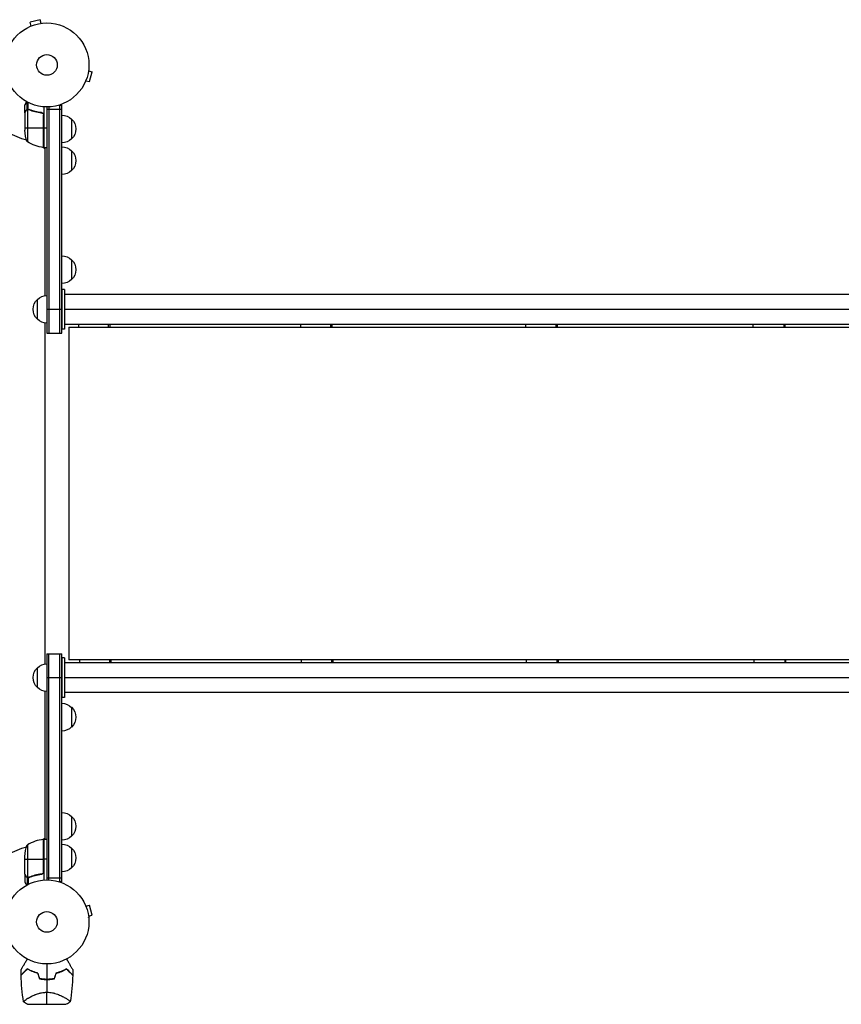
# Model space of a CAD drawing. Units: millimetres. Extents: x -6302 to 5476, y -4653 to 3093.
# Drawn here: x -1881 to -844, y -104 to 1139 of the extents above; entities that cross this region are included whole.
import ezdxf

# ---------------------------------------------------------------- set-up
doc = ezdxf.new("R2010")
doc.units = ezdxf.units.MM
doc.header["$LTSCALE"] = 20
doc.layers.add('2d', color=230, linetype='Continuous')

msp = doc.modelspace()

# ---------------------------------------------------------------- linework, layer by layer
at = {"layer": '2d'}
for p, q in [((-1855.7, 1139.1), (-1868.2, 1135.8)), ((-1867, 1131.1), (-1868.2, 1135.8)), ((-1854.4, 1134.5), (-1855.7, 1139.1)), ((-1852.9, 1134.7), (-1853, 1134.7)), ((-1852.9, 1134.7), (-1852.9, 1134.7)), ((-1868.3, 1130.6), (-1868.4, 1130.5)), ((-1868.4, 1130.5), (-1868.4, 1130.5)), ((-1794.6, 1074.7), (-1790, 1073.4)), ((-1794.4, 1076.1), (-1794.4, 1076.2)), ((-1794.4, 1076.2), (-1794.4, 1076.2)), ((-1793.3, 1060.9), (-1790, 1073.4)), ((-1798.6, 1060.7), (-1798.5, 1060.7)), ((-1798.5, 1060.7), (-1798.5, 1060.8)), ((-1798, 1062.1), (-1793.3, 1060.9)), ((-1872.1, 1025.7), (-1872.1, 1035.3)), ((-1870.8, 1026), (-1870.8, 1034.6)), ((-1875.1, 1021.7), (-1875.1, 1031.5)), ((-1875.1, 1021.7), (-1875, 1021.7)), ((-1875.1, 1021.5), (-1875.1, 999.6)), ((-1873.5, 1024.5), (-1873.3, 1024.5)), ((-1872.1, 1025.7), (-1871.5, 1025.7)), ((-1871.8, 1025.6), (-1871.8, 984.8)), ((-1870.9, 1025.8), (-1870.9, 1025.8)), ((-1870.3, 1025.7), (-1869.6, 1025.7)), ((-1866.9, 1024.5), (-1866.3, 1024.5)), ((-1854.9, 1021.7), (-1853.4, 1021.7)), ((-1851.5, 1019.6), (-1851.5, 977.8)), ((-1851.1, 1029.2), (-1851.1, 977.8)), ((-1847.1, 1029), (-1847.1, 743.5)), ((-1847.1, 1026.2), (-1828.1, 1026.2)), ((-1844.6, 1029.1), (-1844.6, 743.5)), ((-1832, 1031.2), (-1828.1, 1031.2)), ((-1830.6, 743.5), (-1830.6, 1031.2)), ((-1828.1, 743.5), (-1828.1, 1031.2)), ((-1851.3, 977.8), (-1851.3, 1018.6)), ((-1816.1, 1013.7), (-1816.1, 988.7)), ((-1875.1, 1002.8), (-1851.3, 1002.8)), ((-1851.1, 1002.8), (-1847.1, 1002.8)), ((-1849.1, 976), (-1852.4, 977.9)), ((-1851.1, 977.8), (-1847.1, 977.8)), ((-1849.1, 790.9), (-1849.1, 977.8)), ((-1816.1, 973.7), (-1816.1, 948.7)), ((-1816.1, 836), (-1816.1, 811)), ((-1828.1, 798.5), (-1828.1, 748.5)), ((-1825.1, 798.5), (-1828.1, 798.5)), ((-1825.1, 798.5), (-1825.1, 748.5)), ((-1859.1, 761), (-1859.1, 786)), ((-1847.1, 773.5), (-1828.1, 773.5)), ((-1825.1, 773.5), (-22.2, 773.5)), ((-1849.1, 325.9), (-1849.1, 756.1)), ((-1825.1, 748.5), (-1828.1, 748.5)), ((-1819.5, 751), (-31.1, 751)), ((-1819.5, 751), (-1819.5, 331)), ((-1807.1, 754.5), (-1807.1, 751)), ((-1769.5, 751), (-1769.5, 754.5)), ((-1767.8, 754.5), (-1767.8, 751)), ((-1527.1, 754.5), (-1527.1, 751)), ((-1488.9, 751), (-1488.9, 754.5)), ((-1487.4, 754.5), (-1487.4, 751)), ((-1243.2, 754.5), (-1243.2, 751)), ((-1204.4, 751), (-1204.4, 754.5)), ((-1203.1, 754.5), (-1203.1, 751)), ((-955.9, 754.5), (-955.9, 751)), ((-916.6, 751), (-916.6, 754.5)), ((-915.7, 754.5), (-915.7, 751)), ((-1847.1, 743.5), (-1828.1, 743.5)), ((-1847.1, 338.5), (-1828.1, 338.5)), ((-1847.1, 338.5), (-1847.1, 53)), ((-1844.6, 52.9), (-1844.6, 338.5)), ((-1830.6, 50.8), (-1830.6, 338.5)), ((-1828.1, 50.8), (-1828.1, 338.5)), ((-1828.1, 333.5), (-1828.1, 283.5)), ((-1825.1, 333.5), (-1828.1, 333.5)), ((-1825.1, 333.5), (-1825.1, 283.5)), ((-31.1, 331), (-1819.5, 331)), ((-1805.8, 331), (-1805.8, 327.5)), ((-1767.8, 327.5), (-1767.8, 331)), ((-1766.3, 331), (-1766.3, 327.5)), ((-1526, 331), (-1526, 327.5)), ((-1487.4, 327.5), (-1487.4, 331)), ((-1486.1, 331), (-1486.1, 327.5)), ((-1242.1, 331), (-1242.1, 327.5)), ((-1203, 327.5), (-1203, 331)), ((-1201.9, 331), (-1201.9, 327.5)), ((-954.9, 331), (-954.9, 327.5)), ((-915.4, 327.5), (-915.4, 331)), ((-914.6, 331), (-914.6, 327.5)), ((-1859.1, 296), (-1859.1, 321)), ((-1847.1, 308.5), (-1828.1, 308.5)), ((-1825.1, 308.5), (-22, 308.5)), ((-1849.1, 104.3), (-1849.1, 291.1)), ((-1825.1, 294.5), (-1825.1, 294.5)), ((-1825.1, 283.5), (-1828.1, 283.5)), ((-1816.1, 271), (-1816.1, 246)), ((-1816.1, 133.3), (-1816.1, 108.3)), ((-1852.4, 104.1), (-1849.1, 106)), ((-1851.5, 104.2), (-1851.5, 62.4)), ((-1851.3, 63.4), (-1851.3, 104.2)), ((-1851.1, 104.3), (-1851.1, 52.8)), ((-1851.1, 104.3), (-1847.1, 104.3)), ((-1871.8, 97.3), (-1871.8, 56.4)), ((-1816.1, 93.3), (-1816.1, 68.3)), ((-1875.1, 60.5), (-1875.1, 82.4)), ((-1875.1, 79.3), (-1851.3, 79.3)), ((-1847.1, 79.3), (-1851.1, 79.3)), ((-1875.1, 60.3), (-1875.1, 50.5)), ((-1875.1, 60.3), (-1875, 60.3)), ((-1873.5, 57.5), (-1873.3, 57.5)), ((-1872.1, 56.3), (-1872.1, 46.7)), ((-1872.1, 56.3), (-1871.5, 56.3)), ((-1870.9, 56), (-1870.9, 56)), ((-1870.8, 56), (-1870.8, 47.4)), ((-1870.3, 56.3), (-1869.6, 56.3)), ((-1866.9, 57.5), (-1866.3, 57.5)), ((-1854.9, 60.3), (-1853.4, 60.3)), ((-1847.1, 55.8), (-1828.1, 55.8)), ((-1828.1, 50.8), (-1832, 50.8)), ((-1798.6, 21.3), (-1798.5, 21.3)), ((-1798.5, 21.2), (-1798.5, 21.3)), ((-1798, 19.9), (-1793.3, 21.1)), ((-1790, 8.6), (-1793.3, 21.1)), ((-1794.6, 7.3), (-1790, 8.6)), ((-1794.4, 5.8), (-1794.4, 5.9)), ((-1794.4, 5.8), (-1794.4, 5.8)), ((-1871.2, -96.4), (-1871.2, -96.4)), ((-1822.9, -96.4), (-1822.9, -96.4)), ((-1871.6, -104), (-1822.6, -104))]:
    msp.add_line(p, q, dxfattribs=at)
for centre, radius in [((-1847.1, 1082), 53), ((-1847.1, 1082), 13), ((-1847.1, 0), 53), ((-1847.1, 0), 13)]:
    msp.add_circle(centre, radius, dxfattribs=at)
for centre, radius, start, end in [((-1847.1, 1082), 98, 195.2001, 254.7999), ((-1847.1, 1082), 98, 267.5437, 267.6607), ((-1845.8, 54.5), 50, 96.4728, 121.3497), ((-1847.1, 0), 98, 105.2001, 165.5124), ((-1847.1, 0), 98, 92.3393, 92.4563), ((-1847.1, -16.6), 49.5, 256.4916, 256.7596), ((-1847.1, -16.6), 49.5, 283.2404, 283.5084)]:
    msp.add_arc(centre, radius, start, end, dxfattribs=at)
at = {"layer": '2d', "extrusion": (0, 0, -1)}
for centre, radius, start, end in [((1828.3, 1001.7), 17, 90.6413, 135.8135), ((1827.6, 1001.2), 17, 132.6679, 227.3321), ((1825.2, 1002.8), 50, 338.8998, 356.3757), ((1845.8, 1027.5), 50, 276.4728, 301.3497), ((1828.3, 1000.7), 17, 224.1865, 269.3587), ((1851.1, 980.8), 3, 273.1912, 276.4728), ((1828.3, 961.7), 17, 90.6413, 135.8135), ((1827.6, 961.2), 17, 132.6679, 227.3321), ((1828.3, 960.7), 17, 224.1865, 269.3587), ((1828.3, 824), 17, 90.6413, 135.8135), ((1827.6, 823.5), 17, 132.6679, 227.3321), ((1828.3, 823), 17, 224.1865, 269.3587), ((1847.6, 773.5), 17, 312.6679, 47.3321), ((1846.9, 774), 17, 44.1865, 89.3586), ((1846.9, 773), 17, 270.6414, 315.8135), ((1846.9, 309), 17, 44.1865, 89.3586), ((1847.6, 308.5), 17, 312.6679, 47.3321), ((1846.9, 308), 17, 270.6414, 315.8135), ((1828.3, 259), 17, 90.6413, 135.8135), ((1827.6, 258.5), 17, 132.6679, 227.3321), ((1828.3, 258), 17, 224.1865, 269.3587), ((1828.3, 121.3), 17, 90.6413, 135.8135), ((1827.6, 120.8), 17, 132.6679, 227.3321), ((1851.1, 101.3), 3, 83.5272, 86.8088), ((1828.3, 120.3), 17, 224.1865, 269.3587), ((1825.2, 79.3), 50, 3.6243, 21.1002), ((1828.3, 81.3), 17, 90.6413, 135.8135), ((1827.6, 80.8), 17, 132.6679, 227.3321), ((1828.3, 80.3), 17, 224.1865, 269.3587)]:
    msp.add_arc(centre, radius, start, end, dxfattribs=at)
at = {"layer": '2d'}
for points, knots in [([(-1872.7, 1035.6), (-1873, 1035.2), (-1873.2, 1034.8), (-1873.6, 1034.1), (-1873.8, 1033.8), (-1874, 1033.4), (-1874.1, 1033.2), (-1874.2, 1033), (-1874.3, 1032.9), (-1874.3, 1032.9), (-1874.8, 1031.9), (-1875.1, 1031.5), (-1875.1, 1031.5)], [0.0535023, 0.0535023, 0.0535023, 0.0535023, 0.125, 0.125, 0.1875, 0.1875, 0.21875, 0.234375, 0.234375, 0.25, 0.25, 0.5, 0.5, 0.5, 0.5]), ([(-1873.5, 1024.3), (-1873.9, 1023.6), (-1874.2, 1023), (-1874.8, 1022), (-1875, 1021.7), (-1875.1, 1021.5)], [0, 0, 0, 0, 0.00517024, 0.00517024, 0.01034048, 0.01034048, 0.01034048, 0.01034048]), ([(-1873.5, 1024.5), (-1873.4, 1024.6), (-1873.3, 1024.8), (-1873.1, 1025), (-1873.1, 1025), (-1873, 1025.1), (-1873, 1025.2), (-1872.9, 1025.2), (-1872.9, 1025.2), (-1872.9, 1025.2), (-1872.9, 1025.3), (-1872.9, 1025.3), (-1872.6, 1025.5), (-1872.4, 1025.6), (-1872.1, 1025.7)], [0, 0, 0, 0, 0.25, 0.25, 0.375, 0.375, 0.4375, 0.46875, 0.484375, 0.492187, 0.492187, 0.5, 0.5, 1, 1, 1, 1]), ([(-1872.2, 1025.5), (-1872.5, 1025.4), (-1872.7, 1025.2), (-1873, 1024.9), (-1873.1, 1024.8), (-1873.3, 1024.6), (-1873.4, 1024.4), (-1873.5, 1024.3)], [0, 0, 0, 0, 0.00218234, 0.00218234, 0.003273511, 0.003273511, 0.004364681, 0.004364681, 0.004364681, 0.004364681]), ([(-1872.1, 1025.7), (-1872.1, 1025.8), (-1872, 1025.8), (-1871.8, 1025.9), (-1871.7, 1025.9), (-1871.5, 1025.9), (-1871.4, 1026), (-1871.1, 1026), (-1871, 1026), (-1870.9, 1026)], [0, 0, 0, 0, 0.00051115, 0.00051115, 0.001022301, 0.001022301, 0.001533451, 0.001533451, 0.002044601, 0.002044601, 0.002044601, 0.002044601]), ([(-1869.8, 1025.6), (-1867.3, 1024.6), (-1864.8, 1023.8), (-1859.6, 1022.4), (-1856.8, 1021.9), (-1854, 1021.6)], [0, 0, 0, 0, 0.00859307, 0.00859307, 0.01718614, 0.01718614, 0.01718614, 0.01718614]), ([(-1853.8, 1021.8), (-1856.6, 1022.1), (-1859.4, 1022.6), (-1862.7, 1023.4), (-1863.4, 1023.6), (-1864.7, 1024), (-1865.4, 1024.2), (-1867.3, 1024.8), (-1868.5, 1025.3), (-1869.7, 1025.8)], [0.00267622, 0.00267622, 0.00267622, 0.00267622, 0.01136401, 0.01136401, 0.01353595, 0.01353595, 0.0157079, 0.0157079, 0.0200518, 0.0200518, 0.0200518, 0.0200518]), ([(-1854, 1021.6), (-1853.7, 1021.6), (-1853.4, 1021.5), (-1853, 1021.3), (-1852.9, 1021.3), (-1852.7, 1021.1), (-1852.5, 1021), (-1852.2, 1020.8), (-1852, 1020.6), (-1851.8, 1020.2), (-1851.7, 1020.1), (-1851.6, 1019.9), (-1851.5, 1019.7), (-1851.5, 1019.6)], [0, 0, 0, 0, 0.000839577, 0.000839577, 0.001259366, 0.001259366, 0.001679155, 0.001679155, 0.002518732, 0.002518732, 0.002938521, 0.002938521, 0.00335831, 0.00335831, 0.00335831, 0.00335831]), ([(-1853.8, 1021.8), (-1853.6, 1021.7), (-1853.4, 1021.7), (-1853.1, 1021.6), (-1852.9, 1021.5), (-1852.6, 1021.4), (-1852.4, 1021.3), (-1852.1, 1021.1), (-1852, 1020.9), (-1851.7, 1020.7), (-1851.6, 1020.5), (-1851.4, 1020.2), (-1851.4, 1020), (-1851.2, 1019.7), (-1851.2, 1019.5), (-1851.1, 1019.2), (-1851.1, 1019), (-1851.1, 1018.8)], [0, 0, 0, 0, 0.000547232, 0.000547232, 0.001094464, 0.001094464, 0.001641696, 0.001641696, 0.002188928, 0.002188928, 0.002736159, 0.002736159, 0.003283391, 0.003283391, 0.003830623, 0.003830623, 0.004377855, 0.004377855, 0.004377855, 0.004377855]), ([(-1825.1, 792.5), (-1793.6, 792.5), (-1762, 792.5), (-1662.2, 792.5), (-1593.6, 792.5), (-1455.8, 792.5), (-1386.5, 792.5), (-1247.3, 792.5), (-1177.4, 792.5), (-1037, 792.5), (-966.6, 792.5), (-825.3, 792.5), (-754.4, 792.5), (-612.4, 792.5), (-541.2, 792.5), (-398.6, 792.5), (-327.2, 792.5), (-178, 792.5), (-100.1, 792.5), (-22.2, 792.5)], [0.022846, 0.022846, 0.022846, 0.022846, 10.000378, 10.000378, 31.458577, 31.458577, 52.914799, 52.914799, 74.371021, 74.371021, 95.827243, 95.827243, 117.283465, 117.283465, 138.739687, 138.739687, 160.195909, 160.195909, 183.553929, 183.553929, 183.553929, 183.553929]), ([(-22.2, 754.5), (-55.6, 754.5), (-88.9, 754.5), (-193.7, 754.5), (-265.2, 754.5), (-408, 754.5), (-479.4, 754.5), (-621.8, 754.5), (-692.9, 754.5), (-834.6, 754.5), (-905.4, 754.5), (-1046.3, 754.5), (-1116.6, 754.5), (-1256.5, 754.5), (-1326.2, 754.5), (-1464.9, 754.5), (-1533.9, 754.5), (-1677.2, 754.5), (-1751.4, 754.5), (-1825.1, 754.5)], [0, 0, 0, 0, 10.000378, 10.000378, 31.458577, 31.458577, 52.914799, 52.914799, 74.371021, 74.371021, 95.827243, 95.827243, 117.283465, 117.283465, 138.739687, 138.739687, 160.195909, 160.195909, 183.531082, 183.531082, 183.531082, 183.531082]), ([(-1825.1, 327.5), (-1793.5, 327.5), (-1761.8, 327.5), (-1661.9, 327.5), (-1593.4, 327.5), (-1455.5, 327.5), (-1386.3, 327.5), (-1247.1, 327.5), (-1177.1, 327.5), (-1036.8, 327.5), (-966.4, 327.5), (-825.1, 327.5), (-754.2, 327.5), (-612.2, 327.5), (-541, 327.5), (-398.4, 327.5), (-327, 327.5), (-177.7, 327.5), (-99.9, 327.5), (-22, 327.5)], [0, 0, 0, 0, 10.000378, 10.000378, 31.458577, 31.458577, 52.914799, 52.914799, 74.371021, 74.371021, 95.827243, 95.827243, 117.283465, 117.283465, 138.739687, 138.739687, 160.195909, 160.195909, 183.553929, 183.553929, 183.553929, 183.553929]), ([(-22, 289.5), (-55.3, 289.5), (-88.7, 289.5), (-193.5, 289.5), (-265, 289.5), (-407.8, 289.5), (-479.2, 289.5), (-621.6, 289.5), (-692.7, 289.5), (-834.4, 289.5), (-905.2, 289.5), (-1046.1, 289.5), (-1116.4, 289.5), (-1256.3, 289.5), (-1326, 289.5), (-1464.7, 289.5), (-1533.7, 289.5), (-1677.1, 289.5), (-1751.3, 289.5), (-1825.1, 289.5)], [0, 0, 0, 0, 10.000378, 10.000378, 31.458577, 31.458577, 52.914799, 52.914799, 74.371021, 74.371021, 95.827243, 95.827243, 117.283465, 117.283465, 138.739687, 138.739687, 160.195909, 160.195909, 183.553929, 183.553929, 183.553929, 183.553929]), ([(-1851.5, 62.4), (-1851.6, 62.1), (-1851.7, 61.9), (-1851.9, 61.5), (-1852, 61.4), (-1852.2, 61.2), (-1852.3, 61.1), (-1852.6, 60.9), (-1852.9, 60.7), (-1853.4, 60.5), (-1853.7, 60.4), (-1854, 60.4)], [0.001013661, 0.001013661, 0.001013661, 0.001013661, 0.001852653, 0.001852653, 0.002272148, 0.002272148, 0.002691644, 0.002691644, 0.003530636, 0.003530636, 0.004369628, 0.004369628, 0.004369628, 0.004369628]), ([(-1851.1, 63.2), (-1851.1, 63), (-1851.1, 62.8), (-1851.2, 62.5), (-1851.2, 62.3), (-1851.4, 62), (-1851.4, 61.8), (-1851.6, 61.5), (-1851.7, 61.3), (-1852, 61.1), (-1852.1, 60.9), (-1852.4, 60.7), (-1852.6, 60.6), (-1852.9, 60.5), (-1853.1, 60.4), (-1853.4, 60.3), (-1853.6, 60.3), (-1853.8, 60.2)], [0, 0, 0, 0, 0.000547172, 0.000547172, 0.001094344, 0.001094344, 0.001641516, 0.001641516, 0.002188688, 0.002188688, 0.00273586, 0.00273586, 0.003283032, 0.003283032, 0.003830204, 0.003830204, 0.004377377, 0.004377377, 0.004377377, 0.004377377]), ([(-1875.1, 60.5), (-1875, 60.3), (-1874.8, 60), (-1874.2, 59), (-1873.9, 58.4), (-1873.5, 57.7)], [0, 0, 0, 0, 0.00517024, 0.00517024, 0.01034048, 0.01034048, 0.01034048, 0.01034048]), ([(-1875.1, 50.5), (-1875.1, 50.5), (-1875, 50.4), (-1874.8, 50.1), (-1874.8, 49.9), (-1874.6, 49.7), (-1874.5, 49.6), (-1874.5, 49.4), (-1874.4, 49.3), (-1874.4, 49.3), (-1874, 48.5), (-1873.4, 47.6), (-1872.7, 46.4)], [0.5, 0.5, 0.5, 0.5, 0.625, 0.625, 0.6875, 0.6875, 0.71875, 0.734375, 0.734375, 0.75, 0.75, 0.9464969, 0.9464969, 0.9464969, 0.9464969]), ([(-1873.5, 57.7), (-1873.4, 57.6), (-1873.3, 57.4), (-1873.1, 57.2), (-1873, 57.1), (-1872.7, 56.8), (-1872.5, 56.6), (-1872.2, 56.5)], [0, 0, 0, 0, 0.001089402, 0.001089402, 0.002178803, 0.002178803, 0.004357607, 0.004357607, 0.004357607, 0.004357607]), ([(-1872.1, 56.3), (-1872.3, 56.3), (-1872.4, 56.4), (-1872.6, 56.5), (-1872.7, 56.6), (-1872.8, 56.7), (-1872.8, 56.7), (-1872.8, 56.7), (-1872.8, 56.7), (-1872.8, 56.7), (-1872.8, 56.7), (-1873.1, 57), (-1873.3, 57.2), (-1873.5, 57.5)], [0, 0, 0, 0, 0.25, 0.25, 0.375, 0.4375, 0.46875, 0.484375, 0.492188, 0.492188, 0.5, 0.5, 1, 1, 1, 1]), ([(-1871.2, 56), (-1871.4, 56), (-1871.6, 56.1), (-1871.9, 56.2), (-1872, 56.2), (-1872.1, 56.3)], [0.000526185, 0.000526185, 0.000526185, 0.000526185, 0.001315456, 0.001315456, 0.002104727, 0.002104727, 0.002104727, 0.002104727]), ([(-1870.9, 56.2), (-1871.1, 56.2), (-1871.2, 56.2), (-1871.5, 56.3), (-1871.7, 56.3), (-1871.8, 56.4)], [0.001328787, 0.001328787, 0.001328787, 0.001328787, 0.001872455, 0.001872455, 0.002416124, 0.002416124, 0.002416124, 0.002416124]), ([(-1854, 60.4), (-1856.8, 60.1), (-1859.6, 59.6), (-1864.8, 58.2), (-1867.3, 57.4), (-1869.8, 56.4)], [0, 0, 0, 0, 0.00859307, 0.00859307, 0.01718614, 0.01718614, 0.01718614, 0.01718614]), ([(-1869.7, 56.2), (-1867.3, 57.2), (-1864.8, 58), (-1860.8, 59), (-1859.4, 59.3), (-1857.3, 59.7), (-1856.6, 59.9), (-1855.2, 60.1), (-1854.5, 60.2), (-1853.8, 60.2)], [0, 0, 0, 0, 0.00869705, 0.00869705, 0.01304558, 0.01304558, 0.01521984, 0.01521984, 0.01739411, 0.01739411, 0.01739411, 0.01739411]), ([(-1879.8, -60.5), (-1879.8, -60.5), (-1879.8, -60.5), (-1879.8, -60.5), (-1879.8, -60.5), (-1879.8, -60.5), (-1879.8, -60.4), (-1879.7, -60.4), (-1879.7, -60.4), (-1879.7, -60.4), (-1879.7, -60.4), (-1879.7, -60.3), (-1879.7, -60.3), (-1879.6, -60.2), (-1879.5, -60.1), (-1879.3, -59.6), (-1879.1, -59.3), (-1878.7, -58.6), (-1878.5, -58.2), (-1878, -57.4), (-1877.7, -56.9), (-1876.8, -55.4), (-1876.2, -54.3), (-1874.8, -51.9), (-1874.1, -50.6), (-1872.8, -48.5), (-1872.4, -47.7), (-1871.9, -46.8)], [0.04930785, 0.04930785, 0.04930785, 0.04930785, 0.05422987, 0.05422987, 0.06025541, 0.06025541, 0.06326818, 0.06326818, 0.06477456, 0.06477456, 0.06552775, 0.06552775, 0.06628095, 0.06628095, 0.06929372, 0.06929372, 0.07230649, 0.07230649, 0.07531926, 0.07531926, 0.07833203, 0.07833203, 0.08435757, 0.08435757, 0.09038311, 0.09038311, 0.09385287, 0.09385287, 0.09385287, 0.09385287]), ([(-1822.3, -46.8), (-1821.8, -47.7), (-1821.3, -48.5), (-1820.1, -50.6), (-1819.4, -51.9), (-1818.3, -53.7), (-1818, -54.2), (-1817.4, -55.4), (-1817, -55.9), (-1816.2, -57.4), (-1815.7, -58.3), (-1815.1, -59.3), (-1814.9, -59.6), (-1814.7, -60), (-1814.6, -60.1), (-1814.6, -60.2), (-1814.5, -60.3), (-1814.5, -60.3), (-1814.5, -60.4), (-1814.5, -60.4), (-1814.5, -60.4), (-1814.4, -60.4), (-1814.4, -60.4), (-1814.4, -60.4), (-1814.4, -60.5), (-1814.4, -60.5), (-1814.4, -60.5), (-1814.4, -60.5), (-1814.4, -60.5), (-1814.4, -60.5)], [0.00255866, 0.00255866, 0.00255866, 0.00255866, 0.00604686, 0.00604686, 0.01209372, 0.01209372, 0.01511716, 0.01511716, 0.01814059, 0.01814059, 0.02418745, 0.02418745, 0.02721088, 0.02721088, 0.0287226, 0.0287226, 0.03023431, 0.03023431, 0.03099017, 0.03099017, 0.03174603, 0.03174603, 0.03325774, 0.03325774, 0.03628117, 0.03628117, 0.04232804, 0.04232804, 0.04714176, 0.04714176, 0.04714176, 0.04714176]), ([(-1871.9, -59.2), (-1872.7, -60), (-1873.4, -60.8), (-1874.9, -62.2), (-1875.5, -62.9), (-1876.4, -63.8), (-1876.7, -64.1), (-1877.2, -64.6), (-1877.5, -64.9), (-1878.2, -65.6), (-1878.6, -66), (-1879.1, -66.4), (-1879.2, -66.6), (-1879.4, -66.8), (-1879.5, -66.8), (-1879.5, -66.9), (-1879.5, -66.9), (-1879.6, -66.9), (-1879.6, -66.9), (-1879.6, -67), (-1879.6, -67), (-1879.6, -67), (-1879.6, -67), (-1879.7, -67), (-1879.7, -67), (-1879.7, -67), (-1879.7, -67), (-1879.7, -67)], [0, 0, 0, 0, 0.00477017, 0.00477017, 0.00954034, 0.00954034, 0.01192543, 0.01192543, 0.01431051, 0.01431051, 0.01908068, 0.01908068, 0.02146577, 0.02146577, 0.02385086, 0.02385086, 0.0250434, 0.0250434, 0.02623594, 0.02623594, 0.02862103, 0.02862103, 0.0333912, 0.0333912, 0.03816137, 0.03816137, 0.03927414, 0.03927414, 0.03927414, 0.03927414]), ([(-1871.8, -59.5), (-1872.7, -60.3), (-1873.5, -61.1), (-1874.9, -62.6), (-1875.6, -63.3), (-1876.6, -64.2), (-1876.9, -64.5), (-1877.4, -65.1), (-1877.7, -65.3), (-1878.4, -66), (-1878.8, -66.4), (-1879.2, -66.8), (-1879.3, -67), (-1879.5, -67.1), (-1879.5, -67.2), (-1879.5, -67.2), (-1879.6, -67.2), (-1879.6, -67.2), (-1879.6, -67.2), (-1879.6, -67.2), (-1879.6, -67.2), (-1879.6, -67.2), (-1879.6, -67.3), (-1879.6, -67.3), (-1879.6, -67.3), (-1879.7, -67.3), (-1879.7, -67.3), (-1879.7, -67.3)], [0, 0, 0, 0, 0.00498507, 0.00498507, 0.00997014, 0.00997014, 0.01246267, 0.01246267, 0.01495521, 0.01495521, 0.01994028, 0.01994028, 0.02243281, 0.02243281, 0.02492534, 0.02492534, 0.02554848, 0.02554848, 0.02617161, 0.02617161, 0.02741788, 0.02741788, 0.02991041, 0.02991041, 0.03489548, 0.03489548, 0.03928387, 0.03928387, 0.03928387, 0.03928387]), ([(-1858.5, -64.6), (-1859.8, -64.3), (-1861.1, -63.9), (-1863.5, -63.1), (-1864.6, -62.7), (-1866.3, -62), (-1866.9, -61.8), (-1867.9, -61.3), (-1868.5, -61), (-1870, -60.3), (-1871, -59.7), (-1871.9, -59.2)], [0, 0, 0, 0, 0.00420297, 0.00420297, 0.00840595, 0.00840595, 0.01050744, 0.01050744, 0.01260892, 0.01260892, 0.0168119, 0.0168119, 0.0168119, 0.0168119]), ([(-1858.6, -64.7), (-1859.9, -64.4), (-1861.2, -64.1), (-1863.6, -63.3), (-1864.7, -62.9), (-1866.4, -62.2), (-1866.9, -62), (-1868, -61.5), (-1868.5, -61.2), (-1870, -60.5), (-1870.9, -60), (-1871.8, -59.5)], [0, 0, 0, 0, 0.00414637, 0.00414637, 0.00829274, 0.00829274, 0.01036592, 0.01036592, 0.0124391, 0.0124391, 0.01658547, 0.01658547, 0.01658547, 0.01658547]), ([(-1822.3, -59.2), (-1823.2, -59.7), (-1824.2, -60.3), (-1826.2, -61.3), (-1827.3, -61.7), (-1828.9, -62.4), (-1829.5, -62.7), (-1830.7, -63.1), (-1831.3, -63.3), (-1833.1, -63.9), (-1834.4, -64.3), (-1835.7, -64.6)], [0, 0, 0, 0, 0.00420381, 0.00420381, 0.00840762, 0.00840762, 0.01050952, 0.01050952, 0.01261143, 0.01261143, 0.01681524, 0.01681524, 0.01681524, 0.01681524]), ([(-1835.5, -64.7), (-1834.2, -64.4), (-1833, -64.1), (-1830.6, -63.3), (-1829.5, -62.9), (-1827.8, -62.2), (-1827.3, -62), (-1826.2, -61.5), (-1825.7, -61.2), (-1824.2, -60.5), (-1823.2, -60), (-1822.4, -59.5)], [0, 0, 0, 0, 0.00414637, 0.00414637, 0.00829274, 0.00829274, 0.01036592, 0.01036592, 0.0124391, 0.0124391, 0.01658547, 0.01658547, 0.01658547, 0.01658547]), ([(-1822.4, -59.5), (-1821.5, -60.3), (-1820.7, -61.1), (-1819.2, -62.6), (-1818.5, -63.3), (-1817.6, -64.2), (-1817.3, -64.5), (-1816.8, -65.1), (-1816.5, -65.3), (-1815.8, -66), (-1815.4, -66.4), (-1815, -66.8), (-1814.9, -67), (-1814.7, -67.1), (-1814.7, -67.2), (-1814.6, -67.2), (-1814.6, -67.2), (-1814.6, -67.2), (-1814.6, -67.2), (-1814.6, -67.2), (-1814.6, -67.2), (-1814.6, -67.2), (-1814.6, -67.3), (-1814.5, -67.3), (-1814.5, -67.3), (-1814.5, -67.3), (-1814.5, -67.3), (-1814.5, -67.3)], [0, 0, 0, 0, 0.00498507, 0.00498507, 0.00997014, 0.00997014, 0.01246267, 0.01246267, 0.01495521, 0.01495521, 0.01994028, 0.01994028, 0.02243281, 0.02243281, 0.02492534, 0.02492534, 0.02554848, 0.02554848, 0.02617161, 0.02617161, 0.02741788, 0.02741788, 0.02991041, 0.02991041, 0.03489548, 0.03489548, 0.03928387, 0.03928387, 0.03928387, 0.03928387]), ([(-1814.5, -67), (-1814.5, -67), (-1814.5, -67), (-1814.5, -67), (-1814.5, -67), (-1814.5, -67), (-1814.5, -67), (-1814.6, -67), (-1814.6, -67), (-1814.6, -66.9), (-1814.6, -66.9), (-1814.6, -66.9), (-1814.6, -66.9), (-1814.7, -66.8), (-1814.8, -66.8), (-1815, -66.5), (-1815.1, -66.4), (-1815.6, -66), (-1816, -65.6), (-1816.7, -64.9), (-1816.9, -64.6), (-1817.5, -64.1), (-1817.7, -63.8), (-1818.7, -62.9), (-1819.3, -62.2), (-1820.8, -60.8), (-1821.5, -60), (-1822.3, -59.2)], [-0.01786939, -0.01786939, -0.01786939, -0.01786939, -0.01672988, -0.01672988, -0.01196282, -0.01196282, -0.00719576, -0.00719576, -0.00481223, -0.00481223, -0.00362046, -0.00362046, -0.0024287, -0.0024287, -0.00004517, -0.00004517, 0.00233836, 0.00233836, 0.00710542, 0.00710542, 0.00948895, 0.00948895, 0.01187248, 0.01187248, 0.01663954, 0.01663954, 0.02140659, 0.02140659, 0.02140659, 0.02140659]), ([(-1856.5, -71.8), (-1855, -72.1), (-1853.4, -72.3), (-1850.3, -72.6), (-1848.7, -72.7), (-1847.1, -72.7)], [0, 0, 0, 0, 0.004778412, 0.004778412, 0.009556824, 0.009556824, 0.009556824, 0.009556824]), ([(-1847.1, -72.5), (-1847.9, -72.5), (-1848.7, -72.5), (-1850.2, -72.4), (-1851, -72.3), (-1853.3, -72.1), (-1854.9, -71.9), (-1856.4, -71.6)], [0.009393696, 0.009393696, 0.009393696, 0.009393696, 0.011738601, 0.011738601, 0.014083505, 0.014083505, 0.018773315, 0.018773315, 0.018773315, 0.018773315]), ([(-1837.8, -71.6), (-1839.3, -71.9), (-1840.9, -72.1), (-1843.9, -72.4), (-1845.5, -72.5), (-1847.1, -72.5)], [0, 0, 0, 0, 0.004696848, 0.004696848, 0.009393696, 0.009393696, 0.009393696, 0.009393696]), ([(-1847.1, -72.7), (-1845.5, -72.7), (-1843.9, -72.6), (-1840.7, -72.3), (-1839.2, -72.1), (-1837.7, -71.8)], [0.009556824, 0.009556824, 0.009556824, 0.009556824, 0.014332328, 0.014332328, 0.019107831, 0.019107831, 0.019107831, 0.019107831]), ([(-1876.6, -101), (-1876.6, -101), (-1876.6, -101), (-1876.6, -101), (-1876.6, -101), (-1876.6, -100.9), (-1876.6, -100.8), (-1876.6, -100.8), (-1876.6, -100.7), (-1876.6, -100.7), (-1876.6, -100.6), (-1876.6, -100.5), (-1876.5, -100.3), (-1876.3, -100.1), (-1876.2, -100), (-1876, -99.8), (-1875.9, -99.6), (-1875.2, -99.1), (-1874.4, -98.5), (-1873, -97.5), (-1872.5, -97.2), (-1871.6, -96.7), (-1871.3, -96.5), (-1870.7, -96.1), (-1870.4, -96), (-1868.8, -95), (-1867.3, -94.2), (-1864.9, -93.1), (-1864, -92.7), (-1862.7, -92.1), (-1862.2, -92), (-1861.3, -91.6), (-1860.8, -91.4), (-1859.3, -90.9), (-1858.3, -90.6), (-1856.8, -90.1), (-1856.2, -90), (-1855.1, -89.7), (-1854.6, -89.6), (-1852.9, -89.3), (-1851.8, -89.1), (-1850, -88.9), (-1849.5, -88.9), (-1848.6, -88.8), (-1848.3, -88.8), (-1847.7, -88.8), (-1847.4, -88.8), (-1847.1, -88.8)], [0.16840129, 0.16840129, 0.16840129, 0.16840129, 0.16868251, 0.16868251, 0.17219218, 0.17219218, 0.17394701, 0.17394701, 0.17482443, 0.17482443, 0.17570184, 0.17570184, 0.17921151, 0.17921151, 0.18096635, 0.18096635, 0.18272118, 0.18272118, 0.18974052, 0.18974052, 0.19325019, 0.19325019, 0.19500502, 0.19500502, 0.19675986, 0.19675986, 0.2037792, 0.2037792, 0.20728887, 0.20728887, 0.2090437, 0.2090437, 0.21079853, 0.21079853, 0.2143082, 0.2143082, 0.21606304, 0.21606304, 0.21781787, 0.21781787, 0.22132754, 0.22132754, 0.22308238, 0.22308238, 0.22395979, 0.22395979, 0.22483721, 0.22483721, 0.22483721, 0.22483721]), ([(-1847.1, -88.8), (-1845.9, -88.8), (-1844.7, -88.9), (-1842.4, -89.1), (-1841.3, -89.3), (-1839.6, -89.6), (-1839.1, -89.7), (-1838, -90), (-1837.4, -90.1), (-1835.9, -90.6), (-1834.9, -90.9), (-1832.9, -91.6), (-1832, -91.9), (-1830.2, -92.7), (-1829.4, -93.1), (-1827.7, -93.8), (-1827, -94.2), (-1825.5, -95), (-1824.8, -95.4), (-1822.8, -96.5), (-1821.7, -97.2), (-1820.3, -98.2), (-1819.8, -98.5), (-1819.1, -99), (-1818.7, -99.3), (-1817.9, -100), (-1817.6, -100.4), (-1817.6, -100.6), (-1817.5, -100.7), (-1817.5, -100.7), (-1817.6, -100.7), (-1817.6, -100.8), (-1817.6, -100.9), (-1817.6, -101), (-1817.6, -101), (-1817.6, -101), (-1817.6, -101), (-1817.6, -101)], [0, 0, 0, 0, 0.00351649, 0.00351649, 0.00703299, 0.00703299, 0.00879123, 0.00879123, 0.01054948, 0.01054948, 0.01406598, 0.01406598, 0.01758247, 0.01758247, 0.02109896, 0.02109896, 0.02461546, 0.02461546, 0.02813195, 0.02813195, 0.03516494, 0.03516494, 0.03868143, 0.03868143, 0.04219793, 0.04219793, 0.04923091, 0.04923091, 0.05011004, 0.05011004, 0.05098916, 0.05098916, 0.05274741, 0.05274741, 0.0562639, 0.0562639, 0.05666079, 0.05666079, 0.05666079, 0.05666079])]:
    msp.add_open_spline(points, degree=3, knots=knots, dxfattribs=at)
for points, weights in [([(-1873.5, 1024.5), (-1874.5, 1022.6), (-1875.1, 1021.7), (-1875.1, 1021.7)], [1, 0.989183671007, 0.983775506511, 0.983775506511]), ([(-1875.1, 60.3), (-1875.1, 60.3), (-1874.5, 59.4), (-1873.5, 57.5)], [0.983775506511, 0.983775506511, 0.989183671007, 1])]:
    msp.add_rational_spline(points, weights, degree=3, dxfattribs=at)
for points in [[(-1875.1, 1021.5), (-1875.1, 1021.6), (-1875, 1021.6), (-1875, 1021.7)], [(-1872.2, 1025.5), (-1872.1, 1025.5), (-1872, 1025.6), (-1871.8, 1025.6)], [(-1871.8, 1025.6), (-1871.5, 1025.7), (-1871.2, 1025.8), (-1870.9, 1025.8)], [(-1870.9, 1026), (-1870.8, 1026), (-1870.8, 1026), (-1870.8, 1026)], [(-1870.9, 1025.8), (-1870.8, 1025.8), (-1870.7, 1025.8), (-1870.7, 1025.8)], [(-1870.9, 1025.8), (-1870.7, 1025.8), (-1870.5, 1025.8), (-1870.3, 1025.7)], [(-1870.9, 1025.8), (-1870.9, 1025.8), (-1870.9, 1025.8), (-1870.9, 1025.8)], [(-1870.9, 1025.8), (-1870.9, 1025.8), (-1870.9, 1025.8), (-1870.9, 1025.8)], [(-1870.8, 1026), (-1870.4, 1026), (-1870.1, 1025.9), (-1869.7, 1025.8)], [(-1870.3, 1025.7), (-1870.1, 1025.7), (-1869.9, 1025.7), (-1869.8, 1025.6)], [(-1851.5, 1019.6), (-1851.3, 1019.3), (-1851.3, 1019), (-1851.3, 1018.6)], [(-1851.5, 62.4), (-1851.3, 62.7), (-1851.3, 63), (-1851.3, 63.4)], [(-1875, 60.3), (-1875, 60.4), (-1875.1, 60.4), (-1875.1, 60.5)], [(-1871.8, 56.4), (-1872, 56.4), (-1872.1, 56.5), (-1872.2, 56.5)], [(-1871.2, 56), (-1871.1, 56), (-1871, 56), (-1870.9, 56)], [(-1869.8, 56.4), (-1870.1, 56.3), (-1870.5, 56.2), (-1870.9, 56.2)], [(-1870.9, 56.2), (-1870.9, 56.2), (-1870.9, 56.2), (-1870.9, 56.2)], [(-1870.9, 56.2), (-1870.9, 56.2), (-1870.9, 56.2), (-1870.9, 56.2)], [(-1870.8, 56), (-1870.8, 56), (-1870.8, 56), (-1870.9, 56)], [(-1869.7, 56.2), (-1870.1, 56.1), (-1870.4, 56), (-1870.8, 56)], [(-1879.7, -67), (-1879.7, -64.9), (-1879.8, -62.7), (-1879.8, -60.5)], [(-1847.1, -53), (-1847.1, -59.5), (-1847.1, -66), (-1847.1, -72.5)], [(-1814.4, -60.5), (-1814.4, -62.7), (-1814.4, -64.9), (-1814.5, -67)], [(-1876.6, -101), (-1878.3, -89.8), (-1879.3, -78.6), (-1879.7, -67.3)], [(-1874.9, -62.6), (-1874.9, -62.5), (-1874.9, -62.4), (-1874.9, -62.3)], [(-1858.6, -64.7), (-1857.9, -67.1), (-1857.2, -69.4), (-1856.5, -71.8)], [(-1856.4, -71.6), (-1857.1, -69.3), (-1857.8, -66.9), (-1858.5, -64.6)], [(-1847.1, -72.7), (-1847.1, -78.1), (-1847.1, -83.5), (-1847.1, -88.8)], [(-1835.7, -64.6), (-1836.4, -66.9), (-1837.1, -69.3), (-1837.8, -71.6)], [(-1837.7, -71.8), (-1837, -69.4), (-1836.2, -67.1), (-1835.5, -64.7)], [(-1819.2, -62.3), (-1819.2, -62.4), (-1819.3, -62.5), (-1819.3, -62.6)], [(-1814.5, -67.3), (-1814.9, -78.6), (-1815.9, -89.8), (-1817.6, -101)], [(-1847.1, -104), (-1847.1, -100.2), (-1847.1, -95), (-1847.1, -88.8)], [(-1871.6, -104), (-1873.3, -103.1), (-1875, -102.1), (-1876.6, -101)], [(-1817.6, -101), (-1819.2, -102.1), (-1820.8, -103.1), (-1822.6, -104)]]:
    msp.add_open_spline(points, degree=3, dxfattribs=at)

doc.saveas('drawing.dxf')
